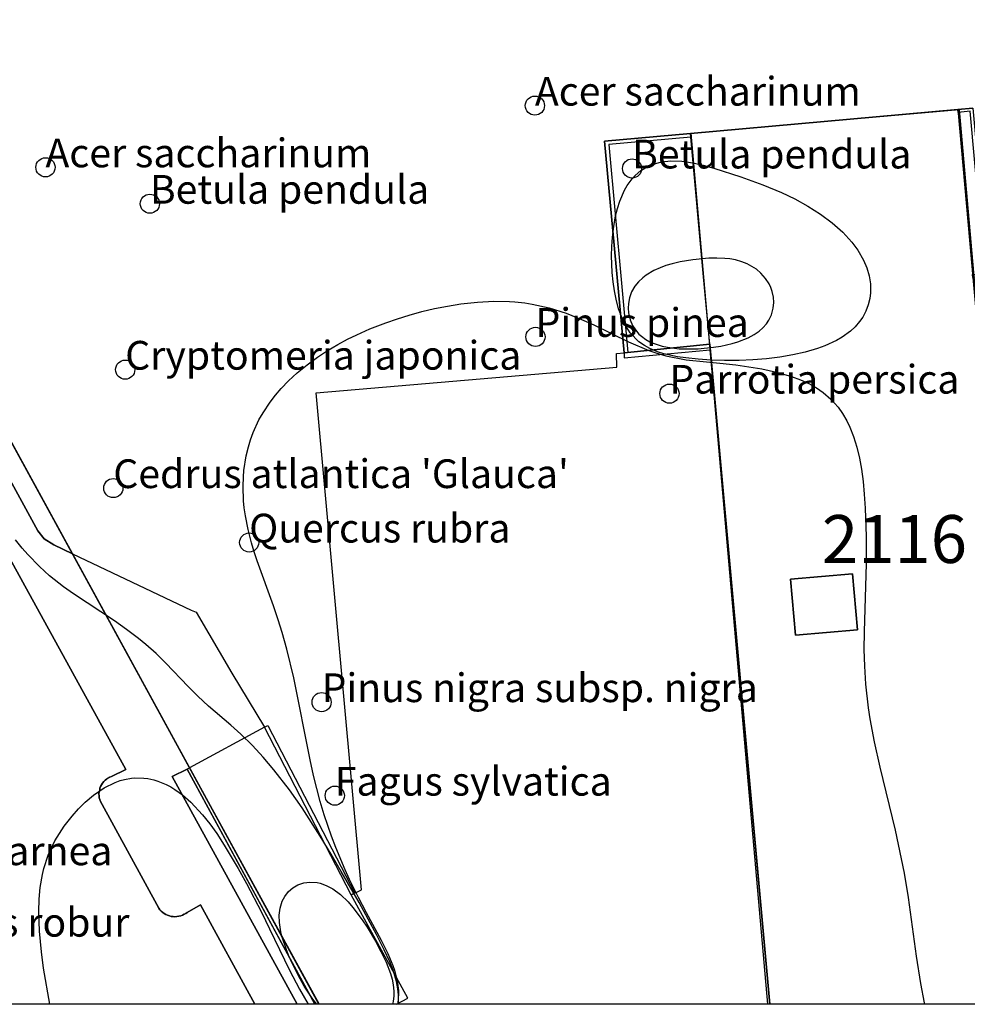
# Model space of a CAD drawing. Units: metres. Extents: x 371 to 2500344, y 152 to 1116202.
# Drawn here: x 2499424 to 2499473, y 1115400 to 1115451 of the extents above; entities that cross this region are included whole.
import ezdxf

# ---------------------------------------------------------------- set-up
doc = ezdxf.new("R2010")
doc.units = ezdxf.units.M
doc.header["$LTSCALE"] = 0.0002
for name, color, linetype, lineweight in [('cad_n_parcelle_mensu', 10, 'Continuous', 25), ('cad_s_batiment_horsol', 10, 'Continuous', 25), ('cad_s_batiment_horsol_toit', 10, 'Continuous', 25), ('cad_s_batiment_sousol', 10, 'Continuous', 25), ('cad_s_domroutier_objets_niv0', 10, 'Continuous', 25), ('cad_s_objetdivers_poly', 10, 'Continuous', 25), ('cad_s_parcelle_mensu', 10, 'Continuous', 25), ('geo_l_mna_courbe_niveau', 10, 'Continuous', 25), ('sipv_n_ica_arbre_isole', 10, 'Continuous', 25), ('sipv_p_ica_arbre_isole', 10, 'Continuous', 25)]:
    doc.layers.add(name, color=color, linetype=linetype, lineweight=lineweight)
doc.layers.add('cad_s_commune', color=252, linetype='Continuous')
doc.layers.add('sipv_ica_p_arbre_isole', color=92, linetype='Continuous')
doc.styles.add('ECRITURE_DROIT', font='romans.shx')

# ---------------------------------------------------------------- blocks, each defined once
blk = doc.blocks.new('AP1S2_FeatureWriter_0_FMEBLOCK38')
at = {"layer": 'cad_s_batiment_horsol_toit'}
for points in [[(9.047, -23.347), (-5.051, -23.347), (-9.047, 22.118), (4.943, 23.347)], [(-0.624, -0.879), (-3.862, -1.163), (-3.605, -4.087), (-0.367, -3.803)]]:
    blk.add_lwpolyline(points, close=True, dxfattribs=at)
blk = doc.blocks.new('AP1S2_FeatureWriter_0_FMEBLOCK268')
at = {"layer": 'cad_s_domroutier_objets_niv0'}
blk.add_lwpolyline([(-54.563, -22.498), (-47.372, -35.625), (-47.042, -36.045), (-46.552, -36.354), (-45.576, -36.818), (-39.383, -39.759), (-39.123, -39.869), (-37.262, -43.049), (-35.552, -45.88), (-39.463, -47.991), (-39.593, -48.061), (-40.363, -48.442), (-33.854, -60.335), (-36.061, -60.335), (-38.894, -55.148), (-39.594, -55.539), (-39.654, -55.589), (-39.744, -55.639), (-39.834, -55.679), (-39.924, -55.719), (-40.024, -55.739), (-40.124, -55.759), (-40.224, -55.769), (-40.324, -55.759), (-40.414, -55.749), (-40.514, -55.72), (-40.614, -55.69), (-40.704, -55.65), (-40.784, -55.6), (-40.864, -55.54), (-40.944, -55.47), (-41.014, -55.4), (-41.074, -55.32), (-44.122, -49.724), (-44.142, -49.654), (-44.173, -49.554), (-44.182, -49.454), (-44.193, -49.354), (-44.182, -49.254), (-44.152, -49.154), (-44.142, -49.054), (-44.102, -48.964), (-44.052, -48.874), (-44.002, -48.794), (-43.942, -48.714), (-43.862, -48.644), (-43.793, -48.584), (-43.712, -48.524), (-43.622, -48.474), (-43.532, -48.444), (-42.793, -48.074), (-56.342, -23.469)], dxfattribs=at)
blk = doc.blocks.new('AP1S2_FeatureWriter_0_FMEBLOCK742')
at = {"layer": 'cad_s_parcelle_mensu'}
blk.add_lwpolyline([(1.522, -12.932), (0.743, -13.001), (-13.214, -14.253), (-17.695, -14.655), (-16.683, -25.703), (-12.213, -25.251), (-9.077, -59.699), (-32.605, -59.699), (-75.807, 19.269), (-77.585, 24.268), (-79.054, 28.857), (-80.443, 33.447), (-80.672, 34.616), (-80.772, 36.566), (-80.521, 38.546), (-79.931, 40.466), (-79.08, 42.265), (-77.99, 43.945), (-76.62, 45.325), (-74.82, 46.205), (-72.9, 46.635), (-72.511, 42.306), (-2.846, 48.667), (57.594, 54.194)], dxfattribs=at)
blk = doc.blocks.new('AP1S2_FeatureWriter_0_FMEBLOCK767')
at = {"layer": 'geo_l_mna_courbe_niveau'}
for points in [[(-1.689, -2.24), (-1.905, -1.867), (-2.321, -1.05), (-2.504, -0.633), (-2.636, -0.298), (-2.835, 0.318), (-2.903, 0.596), (-2.979, 1.087), (-2.99, 1.464), (-2.95, 1.824), (-2.836, 2.194), (-2.702, 2.445), (-2.502, 2.693), (-2.278, 2.885), (-2.015, 3.038), (-1.712, 3.144), (-1.403, 3.189), (-1.016, 3.165), (-0.859, 3.13), (-0.539, 3.016), (-0.195, 2.83), (0.2, 2.534), (0.595, 2.152), (0.853, 1.857), (1.335, 1.218), (1.593, 0.83), (2.024, 0.107), (2.311, -0.427), (2.578, -0.987), (2.807, -1.582), (2.892, -1.878), (2.953, -2.167), (2.99, -2.505), (2.99, -2.75), (2.954, -3.037), (2.91, -3.189)], [(-1.029, -3.189), (-1.246, -2.913), (-1.689, -2.24)]]:
    blk.add_lwpolyline(points, dxfattribs=at)
blk = doc.blocks.new('AP1S2_FeatureWriter_0_FMEBLOCK771')
at = {"layer": 'geo_l_mna_courbe_niveau'}
for points in [[(-9.676, -18.345), (-9.673, -18.317), (-9.663, -18.211), (-9.66, -17.633), (-9.727, -17.128), (-9.869, -16.581), (-9.953, -16.333), (-10.211, -15.711), (-10.556, -15.012), (-11.334, -13.573), (-11.76, -12.77), (-12.221, -11.836), (-12.453, -11.331), (-12.944, -10.16), (-13.167, -9.573), (-13.546, -8.459), (-13.755, -7.761), (-14.099, -6.411), (-14.278, -5.595), (-15.137, -1.309), (-15.498, 0.19), (-15.742, 1.054), (-15.95, 1.718), (-16.198, 2.446), (-17.043, 4.793), (-17.198, 5.265), (-17.341, 5.739), (-17.52, 6.433), (-17.658, 7.139), (-17.718, 7.563), (-17.754, 7.933), (-17.782, 8.686), (-17.765, 9.174), (-17.736, 9.511), (-17.613, 10.285), (-17.501, 10.747), (-17.391, 11.108), (-17.251, 11.49), (-16.95, 12.149), (-16.738, 12.529), (-16.37, 13.084), (-16.086, 13.451), (-15.789, 13.795), (-15.409, 14.187), (-14.956, 14.603), (-14.444, 15.023), (-13.897, 15.422), (-13.419, 15.737), (-12.837, 16.085), (-12.328, 16.359), (-11.839, 16.601), (-11.17, 16.899), (-10.336, 17.226), (-9.729, 17.435), (-9.115, 17.625), (-8.459, 17.804), (-7.799, 17.96), (-7.108, 18.097), (-6.414, 18.207), (-5.555, 18.302), (-4.698, 18.345), (-3.878, 18.331), (-3.607, 18.313), (-3.084, 18.257), (-2.691, 18.196), (-1.813, 18)], [(-1.813, 18), (-0.923, 17.717), (-0.117, 17.398), (0.52, 17.112), (2.335, 16.231), (3.399, 15.778), (3.763, 15.647), (4.274, 15.491), (5.341, 15.286), (6.401, 15.183), (7.093, 15.118), (7.935, 15.022), (9.29, 14.811), (10.054, 14.647), (10.835, 14.422), (11.3, 14.249), (11.736, 14.05), (12.135, 13.826), (12.485, 13.586), (12.893, 13.236), (13.271, 12.811), (13.502, 12.482), (13.72, 12.105), (13.877, 11.779), (14.07, 11.291), (14.246, 10.723), (14.379, 10.16), (14.485, 9.582), (14.574, 8.938), (14.638, 8.281), (14.687, 7.55), (14.733, 6.067), (14.734, 4.662), (14.627, 1.099), (14.618, 0.175), (14.639, -0.699), (14.7, -1.646), (14.84, -2.879), (14.928, -3.453), (15.154, -4.649), (15.454, -5.968), (16.247, -9.26), (16.568, -10.751), (16.713, -11.499), (16.93, -12.772), (17.346, -15.836), (17.573, -17.264), (17.767, -18.274), (17.782, -18.345)]]:
    blk.add_lwpolyline(points, dxfattribs=at)
blk = doc.blocks.new('AP1S2_FeatureWriter_0_FMEBLOCK773')
at = {"layer": 'geo_l_mna_courbe_niveau'}
for points in [[(-264.006, -189.855), (-263.996, -189.794), (-263.98, -189.562), (-263.982, -189.361), (-264.013, -189.047), (-264.088, -188.662), (-264.171, -188.362), (-264.266, -188.077), (-264.437, -187.638), (-264.726, -187.006), (-265.128, -186.217), (-265.565, -185.408), (-266.044, -184.547), (-266.973, -182.918), (-267.494, -182.027), (-268.066, -181.078), (-269.011, -179.606), (-269.677, -178.655), (-270.485, -177.61), (-271.044, -176.955), (-271.609, -176.35), (-272.21, -175.762), (-272.732, -175.293), (-273.906, -174.292), (-274.464, -173.782), (-274.969, -173.276), (-276.124, -172.049), (-276.639, -171.549), (-277.177, -171.072), (-277.56, -170.759), (-278.18, -170.289), (-278.811, -169.849), (-280.946, -168.438), (-281.465, -168.067), (-282.193, -167.491), (-282.727, -167.009), (-283.332, -166.384), (-283.619, -166.053), (-283.972, -165.611)], [(-282.183, -189.855), (-282.505, -187.965), (-282.619, -187.115), (-282.721, -186.036), (-282.754, -185.006), (-282.735, -184.374), (-282.678, -183.752), (-282.566, -183.087), (-282.491, -182.771), (-282.263, -182.071), (-282.083, -181.656), (-281.913, -181.327), (-281.425, -180.557), (-281.018, -180.031), (-280.689, -179.659), (-280.342, -179.313), (-279.901, -178.939), (-279.342, -178.56), (-278.778, -178.282), (-278.503, -178.183), (-278.285, -178.123), (-277.927, -178.057), (-277.757, -178.041), (-277.269, -178.048), (-277.058, -178.075), (-276.758, -178.14), (-276.542, -178.205), (-276.105, -178.386), (-275.863, -178.514), (-275.656, -178.64), (-275.266, -178.919), (-274.815, -179.312), (-274.21, -179.962), (-273.83, -180.442), (-273.469, -180.946), (-273.078, -181.544), (-272.352, -182.771), (-271.92, -183.558), (-271.143, -185.054), (-270.718, -185.908), (-269.669, -188.067), (-269.156, -189.065), (-268.692, -189.855)]]:
    blk.add_lwpolyline(points, dxfattribs=at)
blk = doc.blocks.new('SIPV_ICA_ARBRE_ISOLE')
at = {"layer": 'sipv_ica_p_arbre_isole'}
blk.add_circle((0, 0), 0.5, dxfattribs=at)

msp = doc.modelspace()

# ---------------------------------------------------------------- linework, layer by layer
at = {"layer": 'cad_s_batiment_horsol'}
msp.add_lwpolyline([(2499476.8031, 1115400), (2499462.7466, 1115400), (2499461.1839, 1115417.1601), (2499460.8014, 1115421.3725), (2499460.7154, 1115422.3182), (2499460.5488, 1115424.1532), (2499459.6401, 1115434.1496), (2499459.613, 1115434.4478), (2499459.2923, 1115437.9632), (2499458.6098, 1115445.4456), (2499472.567, 1115446.6976), (2499473.335, 1115437.9367)], close=True, dxfattribs=at)
at = {"layer": 'cad_s_batiment_horsol_toit'}
msp.add_lwpolyline([(2499467.326, 1115419.5449), (2499464.0878, 1115419.2603), (2499463.8308, 1115422.1841), (2499467.069, 1115422.4688)], close=True, dxfattribs=at)
at = {"layer": 'cad_s_batiment_sousol'}
msp.add_lwpolyline([(2499462.7471, 1115400), (2499443.2614, 1115400), (2499443.8582, 1115400.3235), (2499440.9091, 1115405.7099), (2499441.4392, 1115405.9801), (2499439.0792, 1115431.9194), (2499454.771, 1115433.2558), (2499454.741, 1115433.9558), (2499455.1411, 1115433.9961), (2499455.1411, 1115433.746), (2499459.6403, 1115434.1477)], close=True, dxfattribs=at)
at = {"layer": 'cad_s_commune'}
msp.add_lwpolyline([(2500200, 1115400), (2499150, 1115400), (2499150, 1116175.7449), (2499163.2253, 1116185.1236), (2499170.1107, 1116190.0069), (2499183.1159, 1116199.1754), (2499184.2967, 1116200), (2499441.2713, 1116200), (2499443.8286, 1116196.105), (2499454.9636, 1116179.1229), (2499483.8043, 1116135.0257), (2499509.1896, 1116096.2145), (2499522.127, 1116098.0487), (2499539.0992, 1116100.5016), (2499541.7326, 1116100.2621), (2499559.5542, 1116098.8048), (2499570.07, 1116097.9443), (2499574.0013, 1116097.6434), (2499584.6352, 1116096.771), (2499587.4841, 1116096.5467), (2499602.3812, 1116095.3669), (2499605.1566, 1116095.1284), (2499623.3586, 1116093.743)], dxfattribs=at)
at = {"layer": 'cad_s_domroutier_objets_niv0'}
for points in [[(2499396.4271, 1115478.2218), (2499413.5864, 1115446.8488), (2499414.4168, 1115445.3318), (2499426.3565, 1115423.5162), (2499425.3797, 1115423.9801), (2499424.8899, 1115424.2896), (2499424.5598, 1115424.7096), (2499417.3687, 1115437.837), (2499399.975, 1115469.6104)], [(2499415.5898, 1115436.8655), (2499429.1394, 1115412.2608), (2499428.3996, 1115411.8907), (2499428.3097, 1115411.8604), (2499428.2197, 1115411.8102), (2499428.1395, 1115411.7504), (2499428.0698, 1115411.6903), (2499427.9896, 1115411.6201), (2499427.9296, 1115411.5403), (2499427.8798, 1115411.4602), (2499427.8297, 1115411.3703), (2499427.7897, 1115411.2801), (2499427.7797, 1115411.1801), (2499427.7496, 1115411.0802), (2499427.7395, 1115410.9801), (2499427.7496, 1115410.8803), (2499427.7595, 1115410.7802), (2499427.7896, 1115410.6803), (2499427.8096, 1115410.6103), (2499430.8585, 1115405.0145), (2499430.9183, 1115404.9344), (2499430.9884, 1115404.8645), (2499431.0684, 1115404.7947), (2499431.1482, 1115404.7347), (2499431.2283, 1115404.6848), (2499431.3182, 1115404.6447), (2499431.4181, 1115404.615), (2499431.5182, 1115404.5851), (2499431.6082, 1115404.5752), (2499431.7081, 1115404.5653), (2499431.8082, 1115404.5753), (2499431.908, 1115404.5954), (2499432.0082, 1115404.6155), (2499432.098, 1115404.6553), (2499432.1881, 1115404.6955), (2499432.2782, 1115404.7455), (2499432.338, 1115404.7957), (2499433.0381, 1115405.1861), (2499435.8713, 1115400), (2499422.0491, 1115400)]]:
    msp.add_lwpolyline(points, dxfattribs=at)
msp.add_lwpolyline([(2499439.0112, 1115400), (2499438.0777, 1115400), (2499431.5691, 1115411.8927), (2499432.3389, 1115412.2732), (2499436.536, 1115404.5527)], close=True, dxfattribs=at)
at = {"layer": 'cad_s_objetdivers_poly'}
for points in [[(2499472.5769, 1115446.5477), (2499472.567, 1115446.6976), (2499473.3465, 1115446.7674), (2499474.1346, 1115438.0066), (2499473.335, 1115437.9367), (2499473.325, 1115438.0867), (2499473.9748, 1115438.1465), (2499473.2066, 1115446.6074)], [(2499455.3409, 1115434.016), (2499455.1411, 1115433.9961), (2499454.1294, 1115445.0438), (2499458.6098, 1115445.4456), (2499458.6299, 1115445.2457), (2499454.3493, 1115444.8639)], [(2499436.3802, 1115414.4548), (2499436.5602, 1115414.5452), (2499441.0891, 1115405.8), (2499440.9091, 1115405.7099)], [(2499439.2241, 1115400), (2499439.0113, 1115400), (2499432.3389, 1115412.2732), (2499432.4691, 1115412.3434)]]:
    msp.add_lwpolyline(points, close=True, dxfattribs=at)
at = {"layer": 'cad_s_parcelle_mensu'}
msp.add_lwpolyline([(2499383.6117, 1115529.7088), (2499391.0525, 1115496.2651), (2499391.1521, 1115494.3153), (2499391.3817, 1115493.1456), (2499392.7704, 1115488.5565), (2499394.2392, 1115483.9675), (2499396.0177, 1115478.9684), (2499439.2194, 1115400), (2499419.9596, 1115400), (2499409.0198, 1115420.059), (2499407.9997, 1115421.7683), (2499391.8612, 1115451.1822), (2499390.9716, 1115452.9818), (2499382.7764, 1115467.8584), (2499381.297, 1115470.4477), (2499379.7678, 1115473.0371), (2499378.1186, 1115475.5365), (2499376.1893, 1115477.8959), (2499374.12, 1115480.0653), (2499371.831, 1115482.1044), (2499369.8413, 1115483.4141), (2499367.712, 1115484.5336), (2499365.4422, 1115485.313)], dxfattribs=at)
msp.add_lwpolyline([(2499476.8031, 1115400), (2499462.7469, 1115400), (2499459.6115, 1115434.4477), (2499455.1411, 1115433.9961), (2499454.1294, 1115445.0438), (2499458.6098, 1115445.4456), (2499472.567, 1115446.6976), (2499473.3465, 1115446.7674), (2499474.1346, 1115438.0066), (2499473.335, 1115437.9367)], close=True, dxfattribs=at)
at = {"layer": 'geo_l_mna_courbe_niveau'}
for points in [[(2499461.2345, 1115443.1808), (2499462.3769, 1115442.7697), (2499463.3582, 1115442.3632), (2499464.0515, 1115442.0309), (2499464.735, 1115441.6554), (2499465.3921, 1115441.2372), (2499466.0052, 1115440.7793), (2499466.5569, 1115440.2871), (2499467.0315, 1115439.7685), (2499467.3335, 1115439.3618), (2499467.6351, 1115438.8417), (2499467.8079, 1115438.4356), (2499467.929, 1115438.0222), (2499467.9967, 1115437.5961), (2499468.0088, 1115437.3654), (2499468.0028, 1115437.1304), (2499467.9681, 1115436.8369), (2499467.8883, 1115436.5011), (2499467.7665, 1115436.1782), (2499467.5979, 1115435.8625), (2499467.4331, 1115435.6251), (2499467.2025, 1115435.3601), (2499466.9628, 1115435.1373), (2499466.532, 1115434.8221), (2499466.234, 1115434.6476), (2499465.6238, 1115434.3647), (2499465.2302, 1115434.2209), (2499464.5952, 1115434.0353), (2499463.9443, 1115433.8906), (2499463.2767, 1115433.7787), (2499462.57, 1115433.6932), (2499461.8576, 1115433.6358), (2499461.1465, 1115433.6046), (2499460.3863, 1115433.5984), (2499459.6915, 1115433.6173), (2499459.0137, 1115433.6601), (2499458.3603, 1115433.7292), (2499457.93, 1115433.7941), (2499457.2128, 1115433.9528), (2499456.8806, 1115434.0576), (2499456.4825, 1115434.2232), (2499456.2045, 1115434.3752), (2499455.9218, 1115434.574), (2499455.4667, 1115435.0408), (2499455.3713, 1115435.1731), (2499455.2384, 1115435.3862), (2499455.0708, 1115435.717), (2499454.8557, 1115436.2959), (2499454.7244, 1115436.7962), (2499454.6401, 1115437.2285), (2499454.5724, 1115437.7023), (2499454.5257, 1115438.1888), (2499454.4935, 1115439.0633), (2499454.5039, 1115439.5518), (2499454.5354, 1115440.0382), (2499454.6005, 1115440.5964), (2499454.6991, 1115441.1405), (2499454.7976, 1115441.536), (2499454.9193, 1115441.9163), (2499455.171, 1115442.4901), (2499455.3111, 1115442.7315), (2499455.5685, 1115443.0818), (2499455.7292, 1115443.2549), (2499456.0255, 1115443.5062), (2499456.2264, 1115443.6375), (2499456.5416, 1115443.7939), (2499456.8015, 1115443.8858), (2499457.1043, 1115443.9582), (2499457.5807, 1115444.0104), (2499458.1632, 1115443.9926), (2499458.7282, 1115443.9103), (2499459.2709, 1115443.788), (2499459.8223, 1115443.6352), (2499461.2345, 1115443.1808)], [(2499458.7259, 1115438.8567), (2499458.0637, 1115438.7448), (2499457.6528, 1115438.6473), (2499457.3308, 1115438.5509), (2499457.0195, 1115438.4368), (2499456.6943, 1115438.2888), (2499456.3026, 1115438.055), (2499456.1214, 1115437.9167), (2499455.8965, 1115437.7038), (2499455.7133, 1115437.4765), (2499455.5394, 1115437.1739), (2499455.4258, 1115436.8605), (2499455.3708, 1115436.5711), (2499455.358, 1115436.3266), (2499455.3755, 1115436.0821), (2499455.4598, 1115435.7196), (2499455.5888, 1115435.422), (2499455.7347, 1115435.1931), (2499455.9186, 1115434.981), (2499456.0452, 1115434.8656), (2499456.2874, 1115434.6911), (2499456.4918, 1115434.5777), (2499456.7094, 1115434.4816), (2499457.1244, 1115434.3501), (2499457.405, 1115434.2898), (2499458.01, 1115434.2156), (2499458.3315, 1115434.2005), (2499459.0032, 1115434.2119), (2499459.8018, 1115434.2905), (2499460.1964, 1115434.3547), (2499460.7915, 1115434.4895), (2499461.0794, 1115434.575), (2499461.6257, 1115434.7898), (2499461.9248, 1115434.95), (2499462.1868, 1115435.1297), (2499462.3891, 1115435.3067), (2499462.5754, 1115435.5171), (2499462.6987, 1115435.6984), (2499462.8383, 1115435.9863), (2499462.9318, 1115436.3325), (2499462.9571, 1115436.6164), (2499462.9394, 1115436.9062), (2499462.8785, 1115437.1939), (2499462.8021, 1115437.4115), (2499462.7152, 1115437.5951), (2499462.5302, 1115437.8834), (2499462.2827, 1115438.16), (2499462.0457, 1115438.3588), (2499461.8182, 1115438.5091), (2499461.5608, 1115438.643), (2499461.2886, 1115438.7511), (2499460.9634, 1115438.8435), (2499460.6679, 1115438.8986), (2499460.4035, 1115438.9284), (2499459.9899, 1115438.946), (2499459.5705, 1115438.9363), (2499458.7259, 1115438.8567)]]:
    msp.add_lwpolyline(points, dxfattribs=at)

# ---------------------------------------------------------------- block references
at = {"layer": 'cad_s_batiment_horsol_toit'}
msp.add_blockref('AP1S2_FeatureWriter_0_FMEBLOCK38', (2499467.6927, 1115423.3474), dxfattribs=at)
at = {"layer": 'cad_s_domroutier_objets_niv0'}
msp.add_blockref('AP1S2_FeatureWriter_0_FMEBLOCK268', (2499471.9321, 1115460.3346), dxfattribs=at)
at = {"layer": 'cad_s_parcelle_mensu'}
msp.add_blockref('AP1S2_FeatureWriter_0_FMEBLOCK742', (2499471.8243, 1115459.699), dxfattribs=at)
at = {"layer": 'geo_l_mna_courbe_niveau'}
for name, p in [('AP1S2_FeatureWriter_0_FMEBLOCK773', (2499707.3586, 1115589.8551)), ('AP1S2_FeatureWriter_0_FMEBLOCK771', (2499453.0423, 1115418.345)), ('AP1S2_FeatureWriter_0_FMEBLOCK767', (2499440.143, 1115403.1893))]:
    msp.add_blockref(name, p, dxfattribs=at)
at = {"layer": 'sipv_p_ica_arbre_isole'}
for p in [(2499450.49, 1115446.9), (2499424.95, 1115443.68), (2499455.56, 1115443.62), (2499430.4, 1115441.78), (2499450.52, 1115434.83), (2499429.11, 1115433.12), (2499457.51, 1115431.87), (2499428.49, 1115426.94), (2499435.58, 1115424.1), (2499439.36, 1115415.77), (2499440.05, 1115410.89)]:
    msp.add_blockref('SIPV_ICA_ARBRE_ISOLE', p, dxfattribs=at)

# ---------------------------------------------------------------- texts
at = {"layer": 'cad_n_parcelle_mensu', "linetype": 'Continuous', "style": 'ECRITURE_DROIT'}
msp.add_text('2116', height=2.5, dxfattribs=at).set_placement((2499465.4663, 1115423.0303))
at = {"layer": 'sipv_n_ica_arbre_isole', "linetype": 'Continuous', "style": 'ECRITURE_DROIT'}
for s, p in [('Acer saccharinum', (2499450.49, 1115446.9)), ('Acer saccharinum', (2499424.95, 1115443.68)), ('Betula pendula', (2499455.56, 1115443.62)), ('Betula pendula', (2499430.4, 1115441.78)), ('Pinus pinea', (2499450.52, 1115434.83)), ('Cryptomeria japonica', (2499429.11, 1115433.12)), ('Parrotia persica', (2499457.51, 1115431.87)), ("Cedrus atlantica 'Glauca'", (2499428.49, 1115426.94)), ('Quercus rubra', (2499435.58, 1115424.1)), ('Pinus nigra subsp. nigra', (2499439.36, 1115415.77)), ('Fagus sylvatica', (2499440.05, 1115410.89)), ('Aesculus ×carnea', (2499411.01, 1115407.26)), ('Quercus robur', (2499415.61, 1115403.53))]:
    msp.add_text(s, height=1.5, dxfattribs=at).set_placement(p)

doc.saveas('drawing.dxf')
